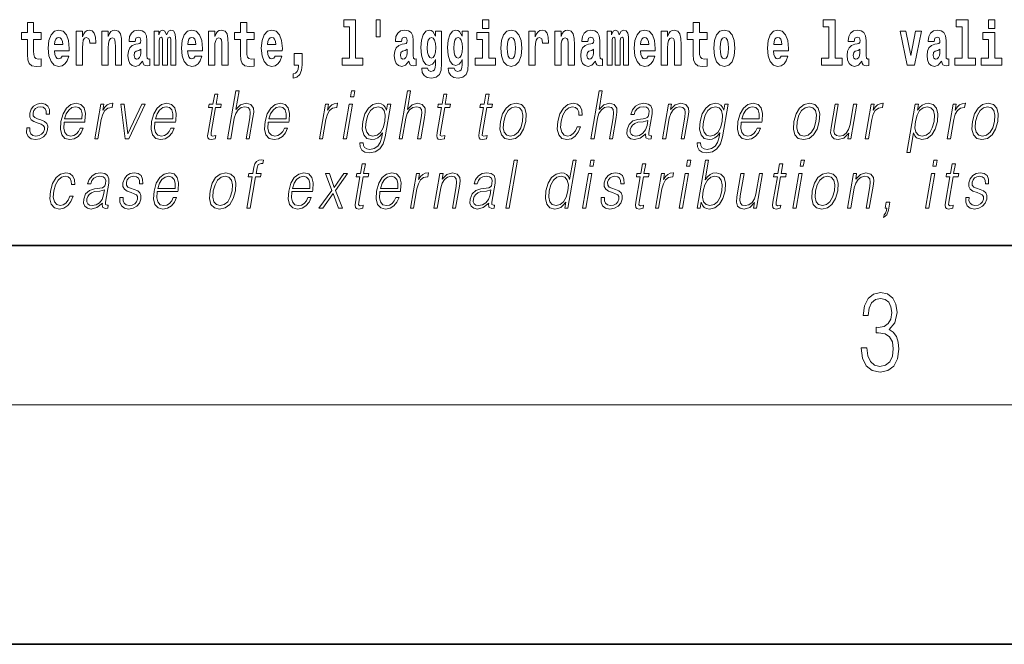
# Model space of a CAD drawing. Extents: x 0 to 210, y 0 to 297.
# Drawn here: x 111 to 136, y 0 to 16 of the extents above; entities that cross this region are included whole.
import ezdxf

# ---------------------------------------------------------------- set-up
doc = ezdxf.new("R2010")
doc.units = 0

msp = doc.modelspace()

# ---------------------------------------------------------------- linework, layer by layer
at = {"color": 7, "lineweight": 35}
for p, q in [((20, 10), (200, 10)), ((20, 10), (200, 10)), ((0, 0), (210, 0))]:
    msp.add_line(p, q, dxfattribs=at)
at = {"color": 7, "lineweight": 13}
msp.add_line((204, 6), (16, 6), dxfattribs=at)
for points in [[(111.455, 15.339), (111.265, 15.339), (111.265, 15.588), (111.109, 15.588), (111.109, 15.339), (110.96, 15.339), (110.96, 15.162), (111.109, 15.162), (111.109, 14.783), (111.119, 14.647), (111.154, 14.555), (111.222, 14.504), (111.329, 14.487), (111.455, 14.495), (111.455, 14.675), (111.382, 14.669), (111.322, 14.682), (111.286, 14.72), (111.27, 14.782), (111.265, 14.864), (111.265, 15.162), (111.455, 15.162)], [(116.798, 15.339), (116.609, 15.339), (116.609, 15.588), (116.452, 15.588), (116.452, 15.339), (116.304, 15.339), (116.304, 15.162), (116.452, 15.162), (116.452, 14.783), (116.462, 14.647), (116.498, 14.555), (116.565, 14.504), (116.672, 14.487), (116.798, 14.495), (116.798, 14.675), (116.725, 14.669), (116.665, 14.682), (116.63, 14.72), (116.613, 14.782), (116.609, 14.864), (116.609, 15.162), (116.798, 15.162)], [(119.041, 15.477), (119.185, 15.477), (119.185, 14.693), (119.002, 14.693), (119.002, 14.517), (119.519, 14.517), (119.519, 14.693), (119.341, 14.693), (119.341, 15.655), (119.041, 15.655)], [(119.956, 15.656), (119.852, 15.656), (119.852, 15.224), (119.956, 15.224)], [(122.525, 15.655), (122.525, 15.439), (122.681, 15.439), (122.681, 15.655)], [(128.153, 15.339), (127.963, 15.339), (127.963, 15.588), (127.807, 15.588), (127.807, 15.339), (127.658, 15.339), (127.658, 15.162), (127.807, 15.162), (127.807, 14.783), (127.817, 14.647), (127.853, 14.555), (127.92, 14.504), (128.027, 14.487), (128.153, 14.495), (128.153, 14.675), (128.08, 14.669), (128.02, 14.682), (127.985, 14.72), (127.968, 14.782), (127.963, 14.864), (127.963, 15.162), (128.153, 15.162)], [(131.063, 15.477), (131.208, 15.477), (131.208, 14.693), (131.025, 14.693), (131.025, 14.517), (131.542, 14.517), (131.542, 14.693), (131.364, 14.693), (131.364, 15.655), (131.063, 15.655)], [(134.403, 15.477), (134.547, 15.477), (134.547, 14.693), (134.364, 14.693), (134.364, 14.517), (134.881, 14.517), (134.881, 14.693), (134.704, 14.693), (134.704, 15.655), (134.403, 15.655)], [(135.215, 15.655), (135.215, 15.439), (135.372, 15.439), (135.372, 15.655)], [(111.979, 14.745), (111.945, 14.691), (111.898, 14.672), (111.856, 14.685), (111.822, 14.723), (111.798, 14.786), (111.787, 14.873), (112.158, 14.873), (112.16, 14.931), (112.142, 15.132), (112.09, 15.279), (112.006, 15.368), (111.893, 15.398), (111.786, 15.366), (111.702, 15.278), (111.649, 15.133), (111.631, 14.943), (111.649, 14.75), (111.702, 14.606), (111.783, 14.517), (111.89, 14.487), (111.979, 14.503), (112.05, 14.549), (112.104, 14.628), (112.145, 14.745)], [(112.333, 15.368), (112.333, 14.517), (112.492, 14.517), (112.492, 14.95), (112.496, 15.064), (112.512, 15.146), (112.543, 15.197), (112.594, 15.214), (112.651, 15.178), (112.667, 15.135), (112.672, 15.076), (112.672, 15.072), (112.826, 15.072), (112.826, 15.086), (112.816, 15.222), (112.788, 15.319), (112.738, 15.376), (112.666, 15.397), (112.608, 15.385), (112.561, 15.354), (112.522, 15.3), (112.492, 15.224), (112.492, 15.368)], [(112.98, 15.368), (112.98, 14.517), (113.138, 14.517), (113.138, 14.94), (113.143, 15.056), (113.159, 15.138), (113.191, 15.187), (113.241, 15.205), (113.282, 15.189), (113.305, 15.148), (113.312, 15.08), (113.315, 14.991), (113.315, 14.517), (113.473, 14.517), (113.473, 15.034), (113.468, 15.186), (113.445, 15.3), (113.394, 15.371), (113.303, 15.397), (113.25, 15.387), (113.206, 15.358), (113.169, 15.309), (113.138, 15.238), (113.138, 15.368)], [(113.812, 15.111), (113.829, 15.194), (113.886, 15.222), (113.938, 15.2), (113.956, 15.137), (113.949, 15.087), (113.927, 15.064), (113.887, 15.054), (113.825, 15.045), (113.741, 15.013), (113.68, 14.954), (113.643, 14.87), (113.631, 14.761), (113.643, 14.647), (113.68, 14.56), (113.738, 14.507), (113.818, 14.487), (113.914, 14.52), (113.997, 14.62), (114.009, 14.563), (114.032, 14.525), (114.066, 14.506), (114.113, 14.498), (114.177, 14.511), (114.177, 14.675), (114.15, 14.671), (114.115, 14.691), (114.108, 14.756), (114.108, 15.133), (114.095, 15.249), (114.055, 15.332), (113.985, 15.381), (113.886, 15.398), (113.791, 15.378), (113.72, 15.322), (113.674, 15.235), (113.66, 15.124), (113.66, 15.111)], [(114.705, 15.148), (114.705, 14.517), (114.831, 14.517), (114.831, 15.105), (114.826, 15.229), (114.808, 15.32), (114.771, 15.378), (114.71, 15.398), (114.647, 15.366), (114.595, 15.274), (114.559, 15.365), (114.498, 15.398), (114.443, 15.366), (114.404, 15.278), (114.404, 15.368), (114.29, 15.368), (114.29, 14.517), (114.415, 14.517), (114.415, 15.141), (114.427, 15.198), (114.463, 15.219), (114.49, 15.203), (114.498, 15.159), (114.498, 14.517), (114.623, 14.517), (114.623, 15.141), (114.635, 15.198), (114.67, 15.219), (114.696, 15.203), (114.705, 15.159)], [(115.318, 14.745), (115.285, 14.691), (115.237, 14.672), (115.195, 14.685), (115.162, 14.723), (115.138, 14.786), (115.126, 14.873), (115.498, 14.873), (115.499, 14.931), (115.481, 15.132), (115.429, 15.279), (115.346, 15.368), (115.233, 15.398), (115.125, 15.366), (115.042, 15.278), (114.989, 15.133), (114.971, 14.943), (114.989, 14.75), (115.042, 14.606), (115.123, 14.517), (115.23, 14.487), (115.318, 14.503), (115.389, 14.549), (115.444, 14.628), (115.485, 14.745)], [(115.651, 15.368), (115.651, 14.517), (115.81, 14.517), (115.81, 14.94), (115.814, 15.056), (115.831, 15.138), (115.863, 15.187), (115.913, 15.205), (115.954, 15.189), (115.976, 15.148), (115.984, 15.08), (115.986, 14.991), (115.986, 14.517), (116.145, 14.517), (116.145, 15.034), (116.139, 15.186), (116.117, 15.3), (116.066, 15.371), (115.975, 15.397), (115.922, 15.387), (115.878, 15.358), (115.841, 15.309), (115.81, 15.238), (115.81, 15.368)], [(117.322, 14.745), (117.289, 14.691), (117.241, 14.672), (117.199, 14.685), (117.166, 14.723), (117.141, 14.786), (117.13, 14.873), (117.502, 14.873), (117.503, 14.931), (117.485, 15.132), (117.433, 15.279), (117.35, 15.368), (117.237, 15.398), (117.129, 15.366), (117.046, 15.278), (116.993, 15.133), (116.975, 14.943), (116.993, 14.75), (117.046, 14.606), (117.127, 14.517), (117.233, 14.487), (117.322, 14.503), (117.393, 14.549), (117.448, 14.628), (117.489, 14.745)], [(120.491, 15.111), (120.509, 15.194), (120.565, 15.222), (120.617, 15.2), (120.635, 15.137), (120.628, 15.087), (120.606, 15.064), (120.566, 15.054), (120.504, 15.045), (120.42, 15.013), (120.359, 14.954), (120.322, 14.87), (120.31, 14.761), (120.322, 14.647), (120.359, 14.56), (120.418, 14.507), (120.498, 14.487), (120.593, 14.52), (120.676, 14.62), (120.688, 14.563), (120.712, 14.525), (120.745, 14.506), (120.793, 14.498), (120.856, 14.511), (120.856, 14.675), (120.829, 14.671), (120.794, 14.691), (120.787, 14.756), (120.787, 15.133), (120.774, 15.249), (120.734, 15.332), (120.664, 15.381), (120.565, 15.398), (120.47, 15.378), (120.399, 15.322), (120.353, 15.235), (120.339, 15.124), (120.339, 15.111)], [(121.345, 14.526), (121.339, 14.455), (121.319, 14.403), (121.283, 14.373), (121.23, 14.362), (121.167, 14.382), (121.146, 14.439), (120.997, 14.439), (120.997, 14.436), (121.012, 14.331), (121.059, 14.254), (121.137, 14.206), (121.244, 14.189), (121.362, 14.213), (121.441, 14.279), (121.484, 14.395), (121.498, 14.555), (121.498, 15.37), (121.345, 15.37), (121.345, 15.244), (121.275, 15.36), (121.234, 15.389), (121.185, 15.398), (121.101, 15.366), (121.035, 15.279), (120.991, 15.141), (120.976, 14.961), (120.991, 14.767), (121.035, 14.625), (121.101, 14.536), (121.185, 14.506), (121.272, 14.541), (121.308, 14.59), (121.345, 14.663)], [(122.013, 14.526), (122.007, 14.455), (121.987, 14.403), (121.951, 14.373), (121.898, 14.362), (121.835, 14.382), (121.813, 14.439), (121.665, 14.439), (121.665, 14.436), (121.68, 14.331), (121.727, 14.254), (121.805, 14.206), (121.912, 14.189), (122.03, 14.213), (122.109, 14.279), (122.152, 14.395), (122.166, 14.555), (122.166, 15.37), (122.013, 15.37), (122.013, 15.244), (121.943, 15.36), (121.902, 15.389), (121.853, 15.398), (121.769, 15.366), (121.702, 15.279), (121.659, 15.141), (121.644, 14.961), (121.659, 14.767), (121.702, 14.625), (121.769, 14.536), (121.853, 14.506), (121.94, 14.541), (121.975, 14.59), (122.013, 14.663)], [(122.852, 14.693), (122.681, 14.693), (122.681, 15.339), (122.38, 15.339), (122.38, 15.162), (122.525, 15.162), (122.525, 14.693), (122.335, 14.693), (122.335, 14.517), (122.852, 14.517)], [(122.98, 14.942), (122.997, 14.747), (123.049, 14.604), (123.133, 14.517), (123.244, 14.487), (123.353, 14.517), (123.437, 14.604), (123.489, 14.747), (123.508, 14.942), (123.489, 15.135), (123.437, 15.279), (123.352, 15.366), (123.242, 15.398), (123.133, 15.366), (123.049, 15.279), (122.997, 15.135)], [(123.687, 15.368), (123.687, 14.517), (123.847, 14.517), (123.847, 14.95), (123.851, 15.064), (123.867, 15.146), (123.898, 15.197), (123.949, 15.214), (124.006, 15.178), (124.021, 15.135), (124.027, 15.076), (124.027, 15.072), (124.181, 15.072), (124.181, 15.086), (124.171, 15.222), (124.142, 15.319), (124.092, 15.376), (124.02, 15.397), (123.963, 15.385), (123.916, 15.354), (123.877, 15.3), (123.847, 15.224), (123.847, 15.368)], [(124.334, 15.368), (124.334, 14.517), (124.493, 14.517), (124.493, 14.94), (124.497, 15.056), (124.514, 15.138), (124.546, 15.187), (124.596, 15.205), (124.637, 15.189), (124.659, 15.148), (124.667, 15.08), (124.669, 14.991), (124.669, 14.517), (124.828, 14.517), (124.828, 15.034), (124.822, 15.186), (124.8, 15.3), (124.749, 15.371), (124.658, 15.397), (124.605, 15.387), (124.561, 15.358), (124.524, 15.309), (124.493, 15.238), (124.493, 15.368)], [(125.166, 15.111), (125.184, 15.194), (125.241, 15.222), (125.293, 15.2), (125.311, 15.137), (125.304, 15.087), (125.282, 15.064), (125.242, 15.054), (125.18, 15.045), (125.095, 15.013), (125.034, 14.954), (124.998, 14.87), (124.986, 14.761), (124.998, 14.647), (125.034, 14.56), (125.093, 14.507), (125.173, 14.487), (125.268, 14.52), (125.352, 14.62), (125.364, 14.563), (125.387, 14.525), (125.42, 14.506), (125.468, 14.498), (125.531, 14.511), (125.531, 14.675), (125.505, 14.671), (125.469, 14.691), (125.463, 14.756), (125.463, 15.133), (125.449, 15.249), (125.409, 15.332), (125.339, 15.381), (125.241, 15.398), (125.145, 15.378), (125.074, 15.322), (125.029, 15.235), (125.014, 15.124), (125.014, 15.111)], [(126.06, 15.148), (126.06, 14.517), (126.186, 14.517), (126.186, 15.105), (126.18, 15.229), (126.163, 15.32), (126.126, 15.378), (126.065, 15.398), (126.002, 15.366), (125.95, 15.274), (125.914, 15.365), (125.853, 15.398), (125.798, 15.366), (125.759, 15.278), (125.759, 15.368), (125.645, 15.368), (125.645, 14.517), (125.77, 14.517), (125.77, 15.141), (125.782, 15.198), (125.818, 15.219), (125.844, 15.203), (125.853, 15.159), (125.853, 14.517), (125.977, 14.517), (125.977, 15.141), (125.99, 15.198), (126.025, 15.219), (126.051, 15.203), (126.06, 15.159)], [(126.673, 14.745), (126.64, 14.691), (126.592, 14.672), (126.55, 14.685), (126.517, 14.723), (126.492, 14.786), (126.481, 14.873), (126.853, 14.873), (126.854, 14.931), (126.836, 15.132), (126.784, 15.279), (126.701, 15.368), (126.588, 15.398), (126.48, 15.366), (126.397, 15.278), (126.344, 15.133), (126.326, 14.943), (126.344, 14.75), (126.397, 14.606), (126.478, 14.517), (126.584, 14.487), (126.673, 14.503), (126.744, 14.549), (126.798, 14.628), (126.84, 14.745)], [(127.006, 15.368), (127.006, 14.517), (127.165, 14.517), (127.165, 14.94), (127.169, 15.056), (127.186, 15.138), (127.218, 15.187), (127.268, 15.205), (127.309, 15.189), (127.331, 15.148), (127.339, 15.08), (127.341, 14.991), (127.341, 14.517), (127.5, 14.517), (127.5, 15.034), (127.494, 15.186), (127.472, 15.3), (127.421, 15.371), (127.33, 15.397), (127.277, 15.387), (127.232, 15.358), (127.196, 15.309), (127.165, 15.238), (127.165, 15.368)], [(128.323, 14.942), (128.341, 14.747), (128.393, 14.604), (128.476, 14.517), (128.587, 14.487), (128.697, 14.517), (128.78, 14.604), (128.832, 14.747), (128.851, 14.942), (128.832, 15.135), (128.78, 15.279), (128.696, 15.366), (128.586, 15.398), (128.476, 15.366), (128.393, 15.279), (128.341, 15.135)], [(130.013, 14.745), (129.979, 14.691), (129.932, 14.672), (129.89, 14.685), (129.856, 14.723), (129.832, 14.786), (129.821, 14.873), (130.192, 14.873), (130.194, 14.931), (130.176, 15.132), (130.124, 15.279), (130.04, 15.368), (129.927, 15.398), (129.82, 15.366), (129.736, 15.278), (129.683, 15.133), (129.665, 14.943), (129.683, 14.75), (129.736, 14.606), (129.817, 14.517), (129.924, 14.487), (130.013, 14.503), (130.084, 14.549), (130.138, 14.628), (130.179, 14.745)], [(131.846, 15.111), (131.863, 15.194), (131.92, 15.222), (131.972, 15.2), (131.99, 15.137), (131.983, 15.087), (131.961, 15.064), (131.921, 15.054), (131.859, 15.045), (131.775, 15.013), (131.714, 14.954), (131.677, 14.87), (131.665, 14.761), (131.677, 14.647), (131.714, 14.56), (131.772, 14.507), (131.852, 14.487), (131.948, 14.52), (132.031, 14.62), (132.043, 14.563), (132.066, 14.525), (132.1, 14.506), (132.147, 14.498), (132.211, 14.511), (132.211, 14.675), (132.184, 14.671), (132.149, 14.691), (132.142, 14.756), (132.142, 15.133), (132.129, 15.249), (132.089, 15.332), (132.019, 15.381), (131.92, 15.398), (131.825, 15.378), (131.754, 15.322), (131.708, 15.235), (131.694, 15.124), (131.694, 15.111)], [(132.993, 15.368), (133.172, 14.517), (133.355, 14.517), (133.531, 15.368), (133.383, 15.368), (133.265, 14.756), (133.142, 15.368)], [(133.849, 15.111), (133.867, 15.194), (133.924, 15.222), (133.976, 15.2), (133.994, 15.137), (133.987, 15.087), (133.965, 15.064), (133.925, 15.054), (133.863, 15.045), (133.778, 15.013), (133.717, 14.954), (133.681, 14.87), (133.669, 14.761), (133.681, 14.647), (133.717, 14.56), (133.776, 14.507), (133.856, 14.487), (133.952, 14.52), (134.035, 14.62), (134.047, 14.563), (134.07, 14.525), (134.104, 14.506), (134.151, 14.498), (134.214, 14.511), (134.214, 14.675), (134.188, 14.671), (134.152, 14.691), (134.146, 14.756), (134.146, 15.133), (134.132, 15.249), (134.092, 15.332), (134.023, 15.381), (133.924, 15.398), (133.828, 15.378), (133.757, 15.322), (133.712, 15.235), (133.697, 15.124), (133.697, 15.111)], [(135.543, 14.693), (135.372, 14.693), (135.372, 15.339), (135.071, 15.339), (135.071, 15.162), (135.215, 15.162), (135.215, 14.693), (135.026, 14.693), (135.026, 14.517), (135.543, 14.517)], [(111.996, 15.037), (111.79, 15.037), (111.799, 15.11), (111.822, 15.165), (111.854, 15.2), (111.893, 15.213), (111.934, 15.2), (111.967, 15.167), (111.986, 15.111)], [(115.336, 15.037), (115.13, 15.037), (115.139, 15.11), (115.162, 15.165), (115.194, 15.2), (115.233, 15.213), (115.274, 15.2), (115.306, 15.167), (115.326, 15.111)], [(117.34, 15.037), (117.134, 15.037), (117.142, 15.11), (117.166, 15.165), (117.198, 15.2), (117.237, 15.213), (117.278, 15.2), (117.31, 15.167), (117.33, 15.111)], [(121.242, 14.694), (121.199, 14.71), (121.164, 14.758), (121.142, 14.835), (121.134, 14.943), (121.142, 15.057), (121.163, 15.14), (121.198, 15.19), (121.242, 15.208), (121.286, 15.19), (121.322, 15.141), (121.343, 15.064), (121.352, 14.961), (121.344, 14.845), (121.322, 14.763), (121.288, 14.71)], [(121.91, 14.694), (121.867, 14.71), (121.832, 14.758), (121.81, 14.835), (121.802, 14.943), (121.81, 15.057), (121.831, 15.14), (121.866, 15.19), (121.91, 15.208), (121.954, 15.19), (121.99, 15.141), (122.011, 15.064), (122.02, 14.961), (122.012, 14.845), (121.99, 14.763), (121.955, 14.71)], [(123.244, 15.209), (123.288, 15.192), (123.321, 15.141), (123.341, 15.057), (123.349, 14.943), (123.341, 14.828), (123.321, 14.744), (123.288, 14.693), (123.244, 14.677), (123.198, 14.693), (123.165, 14.745), (123.145, 14.831), (123.138, 14.95), (123.145, 15.061), (123.166, 15.141), (123.199, 15.192)], [(126.691, 15.037), (126.484, 15.037), (126.493, 15.11), (126.517, 15.165), (126.549, 15.2), (126.588, 15.213), (126.629, 15.2), (126.661, 15.167), (126.681, 15.111)], [(128.587, 15.209), (128.631, 15.192), (128.665, 15.141), (128.685, 15.057), (128.692, 14.943), (128.685, 14.828), (128.665, 14.744), (128.631, 14.693), (128.587, 14.677), (128.542, 14.693), (128.508, 14.745), (128.488, 14.831), (128.482, 14.95), (128.488, 15.061), (128.509, 15.141), (128.543, 15.192)], [(130.031, 15.037), (129.824, 15.037), (129.833, 15.11), (129.856, 15.165), (129.888, 15.2), (129.927, 15.213), (129.968, 15.2), (130.001, 15.167), (130.021, 15.111)], [(113.954, 14.821), (113.945, 14.756), (113.921, 14.707), (113.887, 14.675), (113.846, 14.666), (113.801, 14.693), (113.784, 14.763), (113.797, 14.831), (113.837, 14.867), (113.905, 14.886), (113.954, 14.919)], [(120.633, 14.821), (120.624, 14.756), (120.601, 14.707), (120.566, 14.675), (120.525, 14.666), (120.48, 14.693), (120.463, 14.763), (120.476, 14.831), (120.516, 14.867), (120.584, 14.886), (120.633, 14.919)], [(125.308, 14.821), (125.3, 14.756), (125.276, 14.707), (125.242, 14.675), (125.201, 14.666), (125.155, 14.693), (125.139, 14.763), (125.152, 14.831), (125.192, 14.867), (125.26, 14.886), (125.308, 14.919)], [(131.988, 14.821), (131.979, 14.756), (131.956, 14.707), (131.921, 14.675), (131.88, 14.666), (131.835, 14.693), (131.818, 14.763), (131.831, 14.831), (131.871, 14.867), (131.939, 14.886), (131.988, 14.919)], [(133.991, 14.821), (133.983, 14.756), (133.959, 14.707), (133.925, 14.675), (133.884, 14.666), (133.838, 14.693), (133.822, 14.763), (133.835, 14.831), (133.875, 14.867), (133.943, 14.886), (133.991, 14.919)], [(117.774, 14.187), (117.87, 14.217), (117.942, 14.284), (117.987, 14.39), (118.002, 14.528), (118.002, 14.808), (117.798, 14.808), (117.798, 14.517), (117.909, 14.517), (117.909, 14.495), (117.9, 14.417), (117.876, 14.358), (117.834, 14.319), (117.774, 14.297)], [(116.129, 12.674), (116.209, 12.674), (116.298, 13.185), (116.334, 13.305), (116.393, 13.395), (116.47, 13.452), (116.562, 13.473), (116.645, 13.455), (116.689, 13.405), (116.699, 13.32), (116.685, 13.2), (116.594, 12.674), (116.674, 12.674), (116.766, 13.201), (116.785, 13.338), (116.779, 13.44), (116.712, 13.528), (116.593, 13.562), (116.453, 13.522), (116.336, 13.405), (116.418, 13.874), (116.338, 13.874)], [(119.213, 13.724), (119.293, 13.724), (119.319, 13.874), (119.239, 13.874)], [(120.431, 12.674), (120.511, 12.674), (120.6, 13.185), (120.635, 13.305), (120.695, 13.395), (120.772, 13.452), (120.864, 13.473), (120.947, 13.455), (120.991, 13.405), (121.001, 13.32), (120.987, 13.2), (120.896, 12.674), (120.976, 12.674), (121.067, 13.201), (121.087, 13.338), (121.081, 13.44), (121.013, 13.528), (120.895, 13.562), (120.755, 13.522), (120.638, 13.405), (120.72, 13.874), (120.639, 13.874)], [(125.239, 12.674), (125.319, 12.674), (125.407, 13.185), (125.443, 13.305), (125.503, 13.395), (125.579, 13.452), (125.671, 13.473), (125.755, 13.455), (125.798, 13.405), (125.809, 13.32), (125.795, 13.2), (125.703, 12.674), (125.783, 12.674), (125.875, 13.201), (125.895, 13.338), (125.888, 13.44), (125.821, 13.528), (125.703, 13.562), (125.562, 13.522), (125.446, 13.405), (125.527, 13.874), (125.447, 13.874)], [(115.886, 13.789), (115.806, 13.789), (115.763, 13.54), (115.668, 13.54), (115.654, 13.458), (115.749, 13.458), (115.639, 12.827), (115.63, 12.749), (115.636, 12.694), (115.664, 12.664), (115.718, 12.652), (115.82, 12.671), (115.834, 12.751), (115.754, 12.734), (115.715, 12.756), (115.72, 12.827), (115.829, 13.458), (115.957, 13.458), (115.971, 13.54), (115.843, 13.54)], [(121.632, 13.789), (121.552, 13.789), (121.509, 13.54), (121.414, 13.54), (121.4, 13.458), (121.495, 13.458), (121.385, 12.827), (121.376, 12.749), (121.382, 12.694), (121.41, 12.664), (121.464, 12.652), (121.566, 12.671), (121.58, 12.751), (121.5, 12.734), (121.461, 12.756), (121.466, 12.827), (121.575, 13.458), (121.703, 13.458), (121.717, 13.54), (121.589, 13.54)], [(122.688, 13.789), (122.608, 13.789), (122.565, 13.54), (122.47, 13.54), (122.456, 13.458), (122.551, 13.458), (122.441, 12.827), (122.431, 12.749), (122.438, 12.694), (122.466, 12.664), (122.52, 12.652), (122.622, 12.671), (122.636, 12.751), (122.556, 12.734), (122.517, 12.756), (122.521, 12.827), (122.631, 13.458), (122.759, 13.458), (122.773, 13.54), (122.645, 13.54)], [(111.092, 12.944), (111.091, 12.822), (111.13, 12.729), (111.204, 12.672), (111.311, 12.65), (111.424, 12.671), (111.515, 12.721), (111.582, 12.799), (111.618, 12.899), (111.621, 12.989), (111.595, 13.056), (111.538, 13.104), (111.45, 13.143), (111.359, 13.171), (111.293, 13.201), (111.257, 13.248), (111.256, 13.325), (111.275, 13.383), (111.314, 13.432), (111.369, 13.462), (111.436, 13.473), (111.508, 13.46), (111.556, 13.423), (111.582, 13.365), (111.584, 13.286), (111.667, 13.286), (111.663, 13.402), (111.626, 13.488), (111.554, 13.542), (111.453, 13.562), (111.351, 13.542), (111.267, 13.492), (111.204, 13.412), (111.171, 13.311), (111.169, 13.215), (111.205, 13.15), (111.274, 13.101), (111.377, 13.063), (111.453, 13.036), (111.506, 13.008), (111.535, 12.966), (111.536, 12.901), (111.511, 12.834), (111.466, 12.784), (111.403, 12.751), (111.322, 12.739), (111.25, 12.754), (111.2, 12.796), (111.174, 12.861), (111.175, 12.944)], [(112.03, 13.088), (112.547, 13.088), (112.553, 13.121), (112.564, 13.308), (112.53, 13.447), (112.452, 13.532), (112.334, 13.562), (112.2, 13.53), (112.09, 13.442), (112.004, 13.296), (111.95, 13.103), (111.937, 12.911), (111.972, 12.769), (112.052, 12.681), (112.173, 12.65), (112.286, 12.672), (112.383, 12.729), (112.46, 12.821), (112.512, 12.941), (112.432, 12.941), (112.393, 12.856), (112.338, 12.792), (112.271, 12.752), (112.194, 12.739), (112.106, 12.761), (112.047, 12.829), (112.02, 12.936), (112.029, 13.083)], [(112.044, 13.17), (112.086, 13.296), (112.148, 13.392), (112.227, 13.452), (112.317, 13.473), (112.398, 13.452), (112.454, 13.393), (112.48, 13.296), (112.478, 13.17)], [(112.798, 12.674), (112.878, 12.674), (112.961, 13.155), (112.998, 13.286), (113.053, 13.382), (113.128, 13.438), (113.224, 13.458), (113.234, 13.458), (113.252, 13.562), (113.243, 13.562), (113.17, 13.55), (113.106, 13.52), (113.049, 13.465), (112.999, 13.388), (113.026, 13.54), (112.948, 13.54)], [(113.563, 12.674), (113.652, 12.674), (114.062, 13.54), (113.979, 13.54), (113.632, 12.796), (113.54, 13.54), (113.453, 13.54)], [(114.306, 13.088), (114.823, 13.088), (114.828, 13.121), (114.84, 13.308), (114.806, 13.447), (114.727, 13.532), (114.61, 13.562), (114.476, 13.53), (114.366, 13.442), (114.279, 13.296), (114.226, 13.103), (114.212, 12.911), (114.248, 12.769), (114.327, 12.681), (114.449, 12.65), (114.562, 12.672), (114.659, 12.729), (114.736, 12.821), (114.788, 12.941), (114.708, 12.941), (114.669, 12.856), (114.614, 12.792), (114.547, 12.752), (114.47, 12.739), (114.381, 12.761), (114.322, 12.829), (114.296, 12.936), (114.305, 13.083)], [(114.32, 13.17), (114.362, 13.296), (114.424, 13.392), (114.503, 13.452), (114.593, 13.473), (114.674, 13.452), (114.73, 13.393), (114.756, 13.296), (114.754, 13.17)], [(117.152, 13.088), (117.668, 13.088), (117.674, 13.121), (117.685, 13.308), (117.652, 13.447), (117.573, 13.532), (117.455, 13.562), (117.322, 13.53), (117.212, 13.442), (117.125, 13.296), (117.071, 13.103), (117.058, 12.911), (117.093, 12.769), (117.173, 12.681), (117.295, 12.65), (117.408, 12.672), (117.504, 12.729), (117.582, 12.821), (117.633, 12.941), (117.553, 12.941), (117.514, 12.856), (117.459, 12.792), (117.392, 12.752), (117.315, 12.739), (117.227, 12.761), (117.168, 12.829), (117.141, 12.936), (117.151, 13.083)], [(117.166, 13.17), (117.208, 13.296), (117.27, 13.392), (117.348, 13.452), (117.439, 13.473), (117.519, 13.452), (117.576, 13.393), (117.602, 13.296), (117.6, 13.17)], [(118.433, 12.674), (118.513, 12.674), (118.597, 13.155), (118.633, 13.286), (118.688, 13.382), (118.763, 13.438), (118.859, 13.458), (118.87, 13.458), (118.888, 13.562), (118.878, 13.562), (118.805, 13.55), (118.742, 13.52), (118.684, 13.465), (118.635, 13.388), (118.661, 13.54), (118.583, 13.54)], [(119.031, 12.674), (119.111, 12.674), (119.261, 13.54), (119.181, 13.54)], [(120.223, 13.54), (120.142, 13.54), (120.116, 13.39), (120.084, 13.465), (120.039, 13.518), (119.979, 13.55), (119.906, 13.562), (119.774, 13.53), (119.662, 13.44), (119.574, 13.296), (119.52, 13.106), (119.507, 12.913), (119.544, 12.771), (119.625, 12.681), (119.748, 12.65), (119.823, 12.662), (119.894, 12.692), (119.958, 12.746), (120.018, 12.822), (119.999, 12.716), (119.96, 12.582), (119.897, 12.485), (119.808, 12.427), (119.696, 12.407), (119.619, 12.418), (119.565, 12.452), (119.535, 12.504), (119.531, 12.572), (119.448, 12.572), (119.454, 12.469), (119.497, 12.388), (119.573, 12.337), (119.682, 12.318), (119.828, 12.345), (119.944, 12.42), (120.028, 12.545), (120.08, 12.719)], [(119.602, 13.106), (119.646, 13.263), (119.711, 13.378), (119.798, 13.448), (119.903, 13.473), (119.996, 13.448), (120.058, 13.378), (120.084, 13.263), (120.074, 13.106), (120.029, 12.948), (119.962, 12.832), (119.877, 12.762), (119.775, 12.739), (119.682, 12.762), (119.619, 12.834), (119.591, 12.949)], [(122.971, 13.106), (122.958, 12.913), (122.995, 12.769), (123.08, 12.681), (123.21, 12.652), (123.35, 12.682), (123.465, 12.769), (123.552, 12.913), (123.608, 13.106), (123.619, 13.3), (123.582, 13.442), (123.497, 13.53), (123.368, 13.562), (123.228, 13.53), (123.112, 13.442), (123.025, 13.298)], [(123.054, 13.106), (123.097, 13.263), (123.163, 13.378), (123.25, 13.448), (123.353, 13.473), (123.447, 13.448), (123.51, 13.378), (123.535, 13.263), (123.525, 13.106), (123.48, 12.948), (123.415, 12.834), (123.328, 12.764), (123.226, 12.741), (123.131, 12.764), (123.068, 12.834), (123.041, 12.948)], [(124.898, 12.973), (124.857, 12.874), (124.8, 12.801), (124.732, 12.756), (124.656, 12.741), (124.567, 12.764), (124.509, 12.836), (124.482, 12.951), (124.493, 13.109), (124.536, 13.263), (124.603, 13.378), (124.686, 13.448), (124.782, 13.473), (124.852, 13.458), (124.905, 13.417), (124.934, 13.35), (124.942, 13.265), (125.02, 13.265), (125.015, 13.385), (124.975, 13.478), (124.901, 13.54), (124.798, 13.562), (124.664, 13.53), (124.551, 13.44), (124.464, 13.295), (124.409, 13.101), (124.397, 12.911), (124.433, 12.771), (124.514, 12.682), (124.634, 12.652), (124.75, 12.674), (124.849, 12.737), (124.925, 12.837), (124.978, 12.973)], [(126.614, 12.799), (126.612, 12.786), (126.62, 12.696), (126.69, 12.666), (126.748, 12.674), (126.762, 12.749), (126.732, 12.747), (126.692, 12.766), (126.696, 12.827), (126.778, 13.3), (126.78, 13.412), (126.747, 13.495), (126.675, 13.543), (126.57, 13.562), (126.452, 13.542), (126.357, 13.485), (126.286, 13.397), (126.246, 13.281), (126.325, 13.281), (126.354, 13.365), (126.404, 13.425), (126.47, 13.46), (126.555, 13.473), (126.633, 13.462), (126.68, 13.427), (126.699, 13.368), (126.694, 13.285), (126.68, 13.233), (126.655, 13.205), (126.615, 13.188), (126.553, 13.173), (126.419, 13.158), (126.294, 13.119), (126.197, 13.033), (126.146, 12.903), (126.143, 12.799), (126.176, 12.721), (126.239, 12.671), (126.332, 12.652), (126.474, 12.687)], [(127.037, 12.674), (127.117, 12.674), (127.205, 13.185), (127.241, 13.305), (127.3, 13.397), (127.376, 13.453), (127.467, 13.473), (127.549, 13.457), (127.594, 13.408), (127.606, 13.328), (127.594, 13.215), (127.5, 12.674), (127.58, 12.674), (127.676, 13.226), (127.693, 13.346), (127.685, 13.44), (127.618, 13.528), (127.498, 13.562), (127.357, 13.522), (127.24, 13.402), (127.264, 13.54), (127.187, 13.54)], [(128.681, 13.54), (128.601, 13.54), (128.575, 13.39), (128.542, 13.465), (128.497, 13.518), (128.437, 13.55), (128.364, 13.562), (128.232, 13.53), (128.12, 13.44), (128.032, 13.296), (127.978, 13.106), (127.966, 12.913), (128.003, 12.771), (128.083, 12.681), (128.206, 12.65), (128.281, 12.662), (128.352, 12.692), (128.416, 12.746), (128.476, 12.822), (128.458, 12.716), (128.418, 12.582), (128.355, 12.485), (128.266, 12.427), (128.154, 12.407), (128.078, 12.418), (128.023, 12.452), (127.994, 12.504), (127.989, 12.572), (127.907, 12.572), (127.913, 12.469), (127.955, 12.388), (128.031, 12.337), (128.14, 12.318), (128.286, 12.345), (128.402, 12.42), (128.487, 12.545), (128.538, 12.719)], [(128.061, 13.106), (128.104, 13.263), (128.169, 13.378), (128.256, 13.448), (128.361, 13.473), (128.454, 13.448), (128.517, 13.378), (128.542, 13.263), (128.532, 13.106), (128.487, 12.948), (128.42, 12.832), (128.335, 12.762), (128.233, 12.739), (128.14, 12.762), (128.078, 12.834), (128.05, 12.949)], [(129.009, 13.088), (129.526, 13.088), (129.532, 13.121), (129.543, 13.308), (129.51, 13.447), (129.431, 13.532), (129.313, 13.562), (129.18, 13.53), (129.069, 13.442), (128.983, 13.296), (128.929, 13.103), (128.916, 12.911), (128.951, 12.769), (129.031, 12.681), (129.152, 12.65), (129.266, 12.672), (129.362, 12.729), (129.44, 12.821), (129.491, 12.941), (129.411, 12.941), (129.372, 12.856), (129.317, 12.792), (129.25, 12.752), (129.173, 12.739), (129.085, 12.761), (129.026, 12.829), (128.999, 12.936), (129.008, 13.083)], [(129.024, 13.17), (129.066, 13.296), (129.128, 13.392), (129.206, 13.452), (129.297, 13.473), (129.377, 13.452), (129.434, 13.393), (129.459, 13.296), (129.457, 13.17)], [(130.331, 13.106), (130.318, 12.913), (130.355, 12.769), (130.44, 12.681), (130.57, 12.652), (130.71, 12.682), (130.825, 12.769), (130.912, 12.913), (130.968, 13.106), (130.979, 13.3), (130.942, 13.442), (130.857, 13.53), (130.728, 13.562), (130.588, 13.53), (130.472, 13.442), (130.385, 13.298)], [(130.414, 13.106), (130.457, 13.263), (130.523, 13.378), (130.61, 13.448), (130.713, 13.473), (130.807, 13.448), (130.87, 13.378), (130.895, 13.263), (130.885, 13.106), (130.84, 12.948), (130.775, 12.834), (130.688, 12.764), (130.585, 12.741), (130.491, 12.764), (130.428, 12.834), (130.401, 12.948)], [(131.908, 13.54), (131.828, 13.54), (131.739, 13.028), (131.702, 12.906), (131.644, 12.816), (131.565, 12.757), (131.474, 12.739), (131.396, 12.752), (131.351, 12.797), (131.336, 12.872), (131.347, 12.981), (131.444, 13.54), (131.364, 13.54), (131.262, 12.958), (131.252, 12.822), (131.28, 12.727), (131.343, 12.671), (131.444, 12.65), (131.586, 12.689), (131.705, 12.812), (131.681, 12.674), (131.758, 12.674)], [(132.118, 12.674), (132.198, 12.674), (132.282, 13.155), (132.318, 13.286), (132.373, 13.382), (132.449, 13.438), (132.544, 13.458), (132.555, 13.458), (132.573, 13.562), (132.563, 13.562), (132.491, 13.55), (132.427, 13.52), (132.369, 13.465), (132.32, 13.388), (132.346, 13.54), (132.269, 13.54)], [(133.164, 12.325), (133.244, 12.325), (133.331, 12.824), (133.363, 12.747), (133.407, 12.692), (133.54, 12.65), (133.673, 12.681), (133.786, 12.769), (133.874, 12.913), (133.93, 13.106), (133.94, 13.298), (133.904, 13.442), (133.823, 13.53), (133.702, 13.562), (133.621, 13.55), (133.55, 13.518), (133.486, 13.462), (133.428, 13.385), (133.455, 13.54), (133.375, 13.54)], [(133.377, 13.106), (133.419, 13.263), (133.484, 13.378), (133.57, 13.448), (133.674, 13.473), (133.769, 13.448), (133.832, 13.378), (133.857, 13.263), (133.847, 13.106), (133.802, 12.948), (133.737, 12.832), (133.65, 12.762), (133.547, 12.739), (133.452, 12.762), (133.391, 12.834), (133.365, 12.949)], [(134.176, 12.674), (134.256, 12.674), (134.34, 13.155), (134.376, 13.286), (134.431, 13.382), (134.507, 13.438), (134.602, 13.458), (134.613, 13.458), (134.631, 13.562), (134.622, 13.562), (134.549, 13.55), (134.485, 13.52), (134.427, 13.465), (134.378, 13.388), (134.404, 13.54), (134.327, 13.54)], [(134.807, 13.106), (134.793, 12.913), (134.831, 12.769), (134.916, 12.681), (135.046, 12.652), (135.186, 12.682), (135.301, 12.769), (135.387, 12.913), (135.443, 13.106), (135.454, 13.3), (135.418, 13.442), (135.333, 13.53), (135.203, 13.562), (135.063, 13.53), (134.948, 13.442), (134.86, 13.298)], [(134.889, 13.106), (134.933, 13.263), (134.998, 13.378), (135.085, 13.448), (135.188, 13.473), (135.283, 13.448), (135.345, 13.378), (135.371, 13.263), (135.361, 13.106), (135.316, 12.948), (135.251, 12.834), (135.164, 12.764), (135.061, 12.741), (134.966, 12.764), (134.904, 12.834), (134.876, 12.948)], [(126.667, 13.129), (126.648, 13.008), (126.609, 12.894), (126.545, 12.811), (126.459, 12.757), (126.357, 12.741), (126.293, 12.752), (126.25, 12.784), (126.228, 12.836), (126.229, 12.904), (126.249, 12.964), (126.287, 13.016), (126.342, 13.056), (126.416, 13.088), (126.555, 13.099)], [(116.612, 10.932), (116.692, 10.932), (116.828, 11.717), (116.954, 11.717), (116.968, 11.798), (116.843, 11.798), (116.868, 11.947), (116.9, 12.029), (116.969, 12.055), (117.012, 12.049), (117.027, 12.139), (116.987, 12.144), (116.911, 12.132), (116.855, 12.099), (116.814, 12.04), (116.79, 11.957), (116.763, 11.798), (116.661, 11.798), (116.647, 11.717), (116.748, 11.717)], [(123.108, 10.932), (123.188, 10.932), (123.397, 12.132), (123.317, 12.132)], [(124.872, 12.132), (124.792, 12.132), (124.707, 11.648), (124.676, 11.722), (124.632, 11.777), (124.572, 11.808), (124.498, 11.82), (124.366, 11.788), (124.253, 11.7), (124.165, 11.556), (124.111, 11.365), (124.099, 11.171), (124.135, 11.029), (124.214, 10.939), (124.335, 10.909), (124.413, 10.921), (124.484, 10.951), (124.549, 11.004), (124.609, 11.079), (124.583, 10.932), (124.663, 10.932)], [(125.215, 11.982), (125.295, 11.982), (125.321, 12.132), (125.241, 12.132)], [(127.638, 11.982), (127.718, 11.982), (127.744, 12.132), (127.664, 12.132)], [(127.902, 10.932), (127.982, 10.932), (128.008, 11.082), (128.037, 11.007), (128.082, 10.952), (128.142, 10.921), (128.216, 10.909), (128.349, 10.939), (128.464, 11.029), (128.551, 11.171), (128.608, 11.365), (128.618, 11.556), (128.582, 11.7), (128.5, 11.788), (128.38, 11.82), (128.3, 11.808), (128.228, 11.775), (128.163, 11.72), (128.106, 11.645), (128.191, 12.132), (128.111, 12.132)], [(130.487, 11.982), (130.567, 11.982), (130.593, 12.132), (130.513, 12.132)], [(133.816, 11.982), (133.896, 11.982), (133.922, 12.132), (133.842, 12.132)], [(119.585, 12.047), (119.505, 12.047), (119.461, 11.798), (119.367, 11.798), (119.352, 11.717), (119.447, 11.717), (119.338, 11.086), (119.328, 11.007), (119.334, 10.952), (119.363, 10.922), (119.417, 10.911), (119.519, 10.929), (119.533, 11.009), (119.452, 10.992), (119.413, 11.014), (119.418, 11.086), (119.527, 11.717), (119.655, 11.717), (119.67, 11.798), (119.541, 11.798)], [(126.615, 12.047), (126.534, 12.047), (126.491, 11.798), (126.396, 11.798), (126.382, 11.717), (126.477, 11.717), (126.368, 11.086), (126.358, 11.007), (126.364, 10.952), (126.393, 10.922), (126.447, 10.911), (126.549, 10.929), (126.562, 11.009), (126.482, 10.992), (126.443, 11.014), (126.448, 11.086), (126.557, 11.717), (126.685, 11.717), (126.7, 11.798), (126.571, 11.798)], [(130.054, 12.047), (129.974, 12.047), (129.931, 11.798), (129.836, 11.798), (129.822, 11.717), (129.917, 11.717), (129.807, 11.086), (129.797, 11.007), (129.804, 10.952), (129.832, 10.922), (129.886, 10.911), (129.988, 10.929), (130.002, 11.009), (129.922, 10.992), (129.883, 11.014), (129.887, 11.086), (129.997, 11.717), (130.125, 11.717), (130.139, 11.798), (130.011, 11.798)], [(134.38, 12.047), (134.3, 12.047), (134.256, 11.798), (134.162, 11.798), (134.147, 11.717), (134.242, 11.717), (134.133, 11.086), (134.123, 11.007), (134.129, 10.952), (134.158, 10.922), (134.212, 10.911), (134.314, 10.929), (134.328, 11.009), (134.247, 10.992), (134.208, 11.014), (134.213, 11.086), (134.322, 11.717), (134.45, 11.717), (134.465, 11.798), (134.336, 11.798)], [(112.175, 11.231), (112.134, 11.133), (112.077, 11.059), (112.009, 11.014), (111.933, 10.999), (111.844, 11.022), (111.786, 11.094), (111.759, 11.209), (111.77, 11.368), (111.813, 11.521), (111.88, 11.637), (111.963, 11.707), (112.059, 11.732), (112.129, 11.717), (112.182, 11.675), (112.211, 11.608), (112.219, 11.523), (112.297, 11.523), (112.292, 11.643), (112.252, 11.737), (112.178, 11.798), (112.075, 11.82), (111.941, 11.788), (111.828, 11.698), (111.741, 11.553), (111.686, 11.36), (111.675, 11.169), (111.71, 11.029), (111.791, 10.941), (111.911, 10.911), (112.027, 10.932), (112.126, 10.996), (112.203, 11.096), (112.255, 11.231)], [(112.989, 11.057), (112.986, 11.044), (112.995, 10.954), (113.064, 10.924), (113.123, 10.932), (113.136, 11.007), (113.107, 11.006), (113.067, 11.024), (113.071, 11.086), (113.153, 11.558), (113.155, 11.67), (113.122, 11.753), (113.05, 11.802), (112.945, 11.82), (112.827, 11.8), (112.731, 11.743), (112.661, 11.655), (112.621, 11.54), (112.7, 11.54), (112.729, 11.623), (112.778, 11.683), (112.844, 11.718), (112.93, 11.732), (113.008, 11.72), (113.055, 11.685), (113.074, 11.627), (113.069, 11.543), (113.055, 11.491), (113.03, 11.463), (112.99, 11.446), (112.928, 11.431), (112.793, 11.416), (112.669, 11.378), (112.571, 11.291), (112.521, 11.161), (112.517, 11.057), (112.551, 10.979), (112.614, 10.929), (112.707, 10.911), (112.849, 10.946)], [(113.429, 11.203), (113.428, 11.081), (113.466, 10.987), (113.541, 10.931), (113.648, 10.909), (113.761, 10.929), (113.852, 10.979), (113.919, 11.057), (113.955, 11.158), (113.958, 11.248), (113.932, 11.314), (113.875, 11.363), (113.787, 11.401), (113.695, 11.43), (113.63, 11.46), (113.594, 11.506), (113.593, 11.583), (113.612, 11.642), (113.651, 11.69), (113.706, 11.72), (113.773, 11.732), (113.844, 11.718), (113.893, 11.682), (113.919, 11.623), (113.921, 11.545), (114.004, 11.545), (114, 11.66), (113.963, 11.747), (113.891, 11.8), (113.79, 11.82), (113.688, 11.8), (113.604, 11.75), (113.541, 11.67), (113.507, 11.57), (113.505, 11.473), (113.542, 11.408), (113.611, 11.36), (113.714, 11.321), (113.789, 11.294), (113.843, 11.266), (113.872, 11.224), (113.873, 11.159), (113.848, 11.092), (113.803, 11.042), (113.74, 11.009), (113.659, 10.997), (113.587, 11.012), (113.537, 11.054), (113.511, 11.119), (113.512, 11.203)], [(114.367, 11.346), (114.884, 11.346), (114.889, 11.38), (114.901, 11.566), (114.867, 11.705), (114.788, 11.79), (114.671, 11.82), (114.537, 11.788), (114.427, 11.7), (114.34, 11.555), (114.287, 11.361), (114.273, 11.169), (114.309, 11.027), (114.388, 10.939), (114.51, 10.909), (114.623, 10.931), (114.72, 10.987), (114.797, 11.079), (114.849, 11.199), (114.769, 11.199), (114.73, 11.114), (114.675, 11.051), (114.608, 11.011), (114.531, 10.997), (114.442, 11.019), (114.383, 11.087), (114.357, 11.194), (114.366, 11.341)], [(114.381, 11.428), (114.423, 11.555), (114.485, 11.65), (114.564, 11.71), (114.654, 11.732), (114.735, 11.71), (114.791, 11.652), (114.817, 11.555), (114.815, 11.428)], [(115.689, 11.365), (115.675, 11.171), (115.713, 11.027), (115.798, 10.939), (115.928, 10.911), (116.068, 10.941), (116.183, 11.027), (116.269, 11.171), (116.326, 11.365), (116.337, 11.558), (116.3, 11.7), (116.215, 11.788), (116.086, 11.82), (115.945, 11.788), (115.83, 11.7), (115.742, 11.556)], [(115.772, 11.365), (115.815, 11.521), (115.88, 11.637), (115.967, 11.707), (116.07, 11.732), (116.165, 11.707), (116.227, 11.637), (116.253, 11.521), (116.243, 11.365), (116.198, 11.206), (116.133, 11.092), (116.046, 11.022), (115.943, 10.999), (115.848, 11.022), (115.786, 11.092), (115.759, 11.206)], [(117.742, 11.346), (118.259, 11.346), (118.265, 11.38), (118.276, 11.566), (118.243, 11.705), (118.164, 11.79), (118.046, 11.82), (117.913, 11.788), (117.802, 11.7), (117.716, 11.555), (117.662, 11.361), (117.649, 11.169), (117.684, 11.027), (117.764, 10.939), (117.885, 10.909), (117.999, 10.931), (118.095, 10.987), (118.173, 11.079), (118.224, 11.199), (118.144, 11.199), (118.105, 11.114), (118.05, 11.051), (117.983, 11.011), (117.906, 10.997), (117.818, 11.019), (117.759, 11.087), (117.732, 11.194), (117.741, 11.341)], [(117.757, 11.428), (117.799, 11.555), (117.861, 11.65), (117.939, 11.71), (118.03, 11.732), (118.11, 11.71), (118.167, 11.652), (118.192, 11.555), (118.19, 11.428)], [(118.421, 10.932), (118.517, 10.932), (118.778, 11.299), (118.913, 10.932), (119.015, 10.932), (118.84, 11.378), (119.14, 11.798), (119.042, 11.798), (118.803, 11.453), (118.682, 11.798), (118.582, 11.798), (118.741, 11.376)], [(119.947, 11.346), (120.464, 11.346), (120.47, 11.38), (120.481, 11.566), (120.448, 11.705), (120.369, 11.79), (120.251, 11.82), (120.118, 11.788), (120.007, 11.7), (119.921, 11.555), (119.867, 11.361), (119.854, 11.169), (119.889, 11.027), (119.969, 10.939), (120.09, 10.909), (120.204, 10.931), (120.3, 10.987), (120.378, 11.079), (120.429, 11.199), (120.349, 11.199), (120.31, 11.114), (120.255, 11.051), (120.188, 11.011), (120.111, 10.997), (120.023, 11.019), (119.964, 11.087), (119.937, 11.194), (119.946, 11.341)], [(119.962, 11.428), (120.004, 11.555), (120.066, 11.65), (120.144, 11.71), (120.235, 11.732), (120.315, 11.71), (120.372, 11.652), (120.397, 11.555), (120.395, 11.428)], [(120.715, 10.932), (120.795, 10.932), (120.879, 11.413), (120.915, 11.545), (120.97, 11.64), (121.045, 11.697), (121.141, 11.717), (121.152, 11.717), (121.17, 11.82), (121.16, 11.82), (121.087, 11.808), (121.024, 11.778), (120.966, 11.723), (120.917, 11.647), (120.943, 11.798), (120.865, 11.798)], [(121.305, 10.932), (121.385, 10.932), (121.474, 11.443), (121.509, 11.563), (121.568, 11.655), (121.645, 11.712), (121.735, 11.732), (121.817, 11.715), (121.862, 11.667), (121.874, 11.586), (121.862, 11.473), (121.768, 10.932), (121.848, 10.932), (121.944, 11.485), (121.961, 11.605), (121.953, 11.698), (121.886, 11.787), (121.766, 11.82), (121.626, 11.78), (121.509, 11.66), (121.533, 11.798), (121.455, 11.798)], [(122.678, 11.057), (122.675, 11.044), (122.684, 10.954), (122.753, 10.924), (122.812, 10.932), (122.825, 11.007), (122.795, 11.006), (122.756, 11.024), (122.76, 11.086), (122.842, 11.558), (122.844, 11.67), (122.811, 11.753), (122.739, 11.802), (122.634, 11.82), (122.516, 11.8), (122.42, 11.743), (122.35, 11.655), (122.31, 11.54), (122.389, 11.54), (122.418, 11.623), (122.467, 11.683), (122.533, 11.718), (122.618, 11.732), (122.697, 11.72), (122.744, 11.685), (122.763, 11.627), (122.758, 11.543), (122.744, 11.491), (122.719, 11.463), (122.678, 11.446), (122.617, 11.431), (122.482, 11.416), (122.358, 11.378), (122.26, 11.291), (122.21, 11.161), (122.206, 11.057), (122.239, 10.979), (122.303, 10.929), (122.396, 10.911), (122.538, 10.946)], [(124.194, 11.365), (124.236, 11.521), (124.302, 11.637), (124.389, 11.707), (124.494, 11.732), (124.588, 11.707), (124.649, 11.637), (124.676, 11.521), (124.665, 11.365), (124.621, 11.206), (124.556, 11.091), (124.469, 11.021), (124.366, 10.997), (124.27, 11.021), (124.209, 11.092), (124.182, 11.208)], [(125.033, 10.932), (125.113, 10.932), (125.263, 11.798), (125.183, 11.798)], [(125.497, 11.203), (125.496, 11.081), (125.535, 10.987), (125.609, 10.931), (125.716, 10.909), (125.829, 10.929), (125.921, 10.979), (125.988, 11.057), (126.024, 11.158), (126.026, 11.248), (126, 11.314), (125.943, 11.363), (125.855, 11.401), (125.764, 11.43), (125.698, 11.46), (125.662, 11.506), (125.661, 11.583), (125.681, 11.642), (125.72, 11.69), (125.774, 11.72), (125.842, 11.732), (125.913, 11.718), (125.961, 11.682), (125.987, 11.623), (125.989, 11.545), (126.072, 11.545), (126.068, 11.66), (126.031, 11.747), (125.959, 11.8), (125.858, 11.82), (125.756, 11.8), (125.673, 11.75), (125.609, 11.67), (125.576, 11.57), (125.574, 11.473), (125.611, 11.408), (125.68, 11.36), (125.782, 11.321), (125.858, 11.294), (125.912, 11.266), (125.941, 11.224), (125.941, 11.159), (125.916, 11.092), (125.872, 11.042), (125.808, 11.009), (125.728, 10.997), (125.655, 11.012), (125.605, 11.054), (125.579, 11.119), (125.58, 11.203)], [(126.857, 10.932), (126.937, 10.932), (127.021, 11.413), (127.057, 11.545), (127.112, 11.64), (127.188, 11.697), (127.283, 11.717), (127.294, 11.717), (127.312, 11.82), (127.303, 11.82), (127.23, 11.808), (127.166, 11.778), (127.108, 11.723), (127.059, 11.647), (127.085, 11.798), (127.008, 11.798)], [(127.455, 10.932), (127.535, 10.932), (127.686, 11.798), (127.606, 11.798)], [(128.053, 11.365), (128.095, 11.521), (128.162, 11.637), (128.248, 11.707), (128.352, 11.732), (128.447, 11.707), (128.508, 11.637), (128.535, 11.521), (128.525, 11.365), (128.481, 11.206), (128.414, 11.091), (128.328, 11.021), (128.225, 10.997), (128.13, 11.021), (128.068, 11.092), (128.041, 11.208)], [(129.545, 11.798), (129.465, 11.798), (129.376, 11.286), (129.339, 11.164), (129.281, 11.074), (129.202, 11.016), (129.111, 10.997), (129.033, 11.011), (128.988, 11.056), (128.973, 11.131), (128.983, 11.239), (129.081, 11.798), (129, 11.798), (128.899, 11.216), (128.889, 11.081), (128.917, 10.986), (128.98, 10.929), (129.081, 10.909), (129.222, 10.947), (129.341, 11.071), (129.317, 10.932), (129.395, 10.932)], [(130.305, 10.932), (130.385, 10.932), (130.535, 11.798), (130.455, 11.798)], [(130.792, 11.365), (130.779, 11.171), (130.816, 11.027), (130.901, 10.939), (131.031, 10.911), (131.171, 10.941), (131.286, 11.027), (131.373, 11.171), (131.429, 11.365), (131.44, 11.558), (131.403, 11.7), (131.318, 11.788), (131.189, 11.82), (131.049, 11.788), (130.933, 11.7), (130.846, 11.556)], [(130.875, 11.365), (130.918, 11.521), (130.984, 11.637), (131.071, 11.707), (131.174, 11.732), (131.268, 11.707), (131.331, 11.637), (131.356, 11.521), (131.346, 11.365), (131.301, 11.206), (131.236, 11.092), (131.149, 11.022), (131.047, 10.999), (130.952, 11.022), (130.889, 11.092), (130.862, 11.206)], [(131.677, 10.932), (131.757, 10.932), (131.846, 11.443), (131.881, 11.563), (131.94, 11.655), (132.017, 11.712), (132.107, 11.732), (132.189, 11.715), (132.234, 11.667), (132.246, 11.586), (132.234, 11.473), (132.14, 10.932), (132.22, 10.932), (132.316, 11.485), (132.333, 11.605), (132.325, 11.698), (132.258, 11.787), (132.138, 11.82), (131.998, 11.78), (131.881, 11.66), (131.905, 11.798), (131.827, 11.798)], [(133.634, 10.932), (133.714, 10.932), (133.864, 11.798), (133.784, 11.798)], [(134.64, 11.203), (134.639, 11.081), (134.677, 10.987), (134.752, 10.931), (134.859, 10.909), (134.972, 10.929), (135.063, 10.979), (135.13, 11.057), (135.166, 11.158), (135.169, 11.248), (135.143, 11.314), (135.086, 11.363), (134.998, 11.401), (134.906, 11.43), (134.841, 11.46), (134.805, 11.506), (134.804, 11.583), (134.823, 11.642), (134.862, 11.69), (134.917, 11.72), (134.984, 11.732), (135.055, 11.718), (135.104, 11.682), (135.13, 11.623), (135.132, 11.545), (135.215, 11.545), (135.211, 11.66), (135.174, 11.747), (135.102, 11.8), (135.001, 11.82), (134.899, 11.8), (134.815, 11.75), (134.752, 11.67), (134.718, 11.57), (134.716, 11.473), (134.753, 11.408), (134.822, 11.36), (134.925, 11.321), (135, 11.294), (135.054, 11.266), (135.083, 11.224), (135.084, 11.159), (135.059, 11.092), (135.014, 11.042), (134.951, 11.009), (134.87, 10.997), (134.798, 11.012), (134.748, 11.054), (134.722, 11.119), (134.723, 11.203)], [(113.042, 11.388), (113.022, 11.266), (112.984, 11.153), (112.92, 11.069), (112.833, 11.016), (112.732, 10.999), (112.668, 11.011), (112.624, 11.042), (112.603, 11.094), (112.604, 11.163), (112.624, 11.223), (112.662, 11.274), (112.717, 11.314), (112.791, 11.346), (112.93, 11.358)], [(122.731, 11.388), (122.711, 11.266), (122.673, 11.153), (122.609, 11.069), (122.522, 11.016), (122.42, 10.999), (122.357, 11.011), (122.313, 11.042), (122.291, 11.094), (122.293, 11.163), (122.312, 11.223), (122.351, 11.274), (122.406, 11.314), (122.479, 11.346), (122.619, 11.358)], [(132.58, 10.7), (132.66, 10.769), (132.7, 10.881), (132.735, 11.081), (132.646, 11.081), (132.621, 10.932), (132.662, 10.932), (132.652, 10.874), (132.632, 10.81), (132.591, 10.764)], [(132.021, 7.431), (132.021, 7.426), (132.053, 7.17), (132.147, 6.981), (132.295, 6.861), (132.495, 6.819), (132.689, 6.861), (132.837, 6.975), (132.931, 7.159), (132.964, 7.401), (132.948, 7.573), (132.9, 7.715), (132.822, 7.821), (132.716, 7.89), (132.866, 8.06), (132.918, 8.316), (132.889, 8.522), (132.808, 8.68), (132.676, 8.783), (132.505, 8.819), (132.326, 8.778), (132.19, 8.666), (132.103, 8.483), (132.067, 8.241), (132.197, 8.241), (132.22, 8.422), (132.28, 8.558), (132.374, 8.641), (132.503, 8.672), (132.618, 8.644), (132.708, 8.572), (132.766, 8.458), (132.787, 8.316), (132.764, 8.152), (132.699, 8.038), (132.591, 7.965), (132.445, 7.943), (132.393, 7.946), (132.393, 7.804), (132.455, 7.807), (132.616, 7.782), (132.731, 7.707), (132.8, 7.581), (132.822, 7.406), (132.8, 7.22), (132.735, 7.081), (132.628, 6.995), (132.487, 6.967), (132.351, 6.997), (132.249, 7.089), (132.184, 7.234), (132.163, 7.431)]]:
    msp.add_lwpolyline(points, close=True, dxfattribs=at)

doc.saveas('drawing.dxf')
